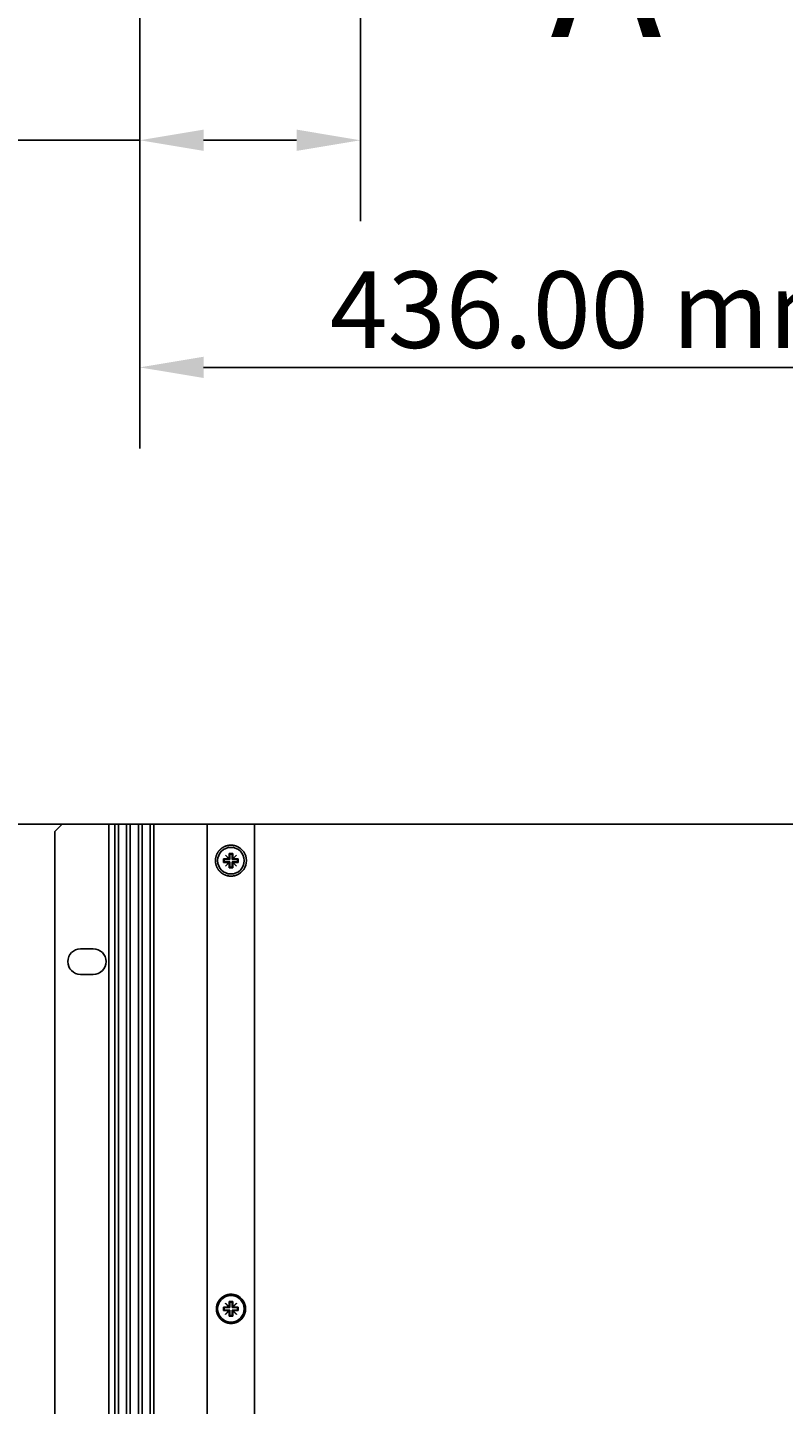
# Model space of a CAD drawing. Extents: x 0 to 2940, y 0 to 2079.
# Drawn here: x 478 to 685, y 337 to 715 of the extents above; entities that cross this region are included whole.
import ezdxf

# ---------------------------------------------------------------- set-up
doc = ezdxf.new("R2010")
doc.units = 0
doc.header["$LTSCALE"] = 7
doc.linetypes.add('CHAIN', pattern=[0.3543, 0.2362, -0.0295, 0.0591, -0.0295])
doc.layers.get('0').update_dxf_attribs({"linetype": 'CONTINUOUS'})
doc.layers.get('DEFPOINTS').update_dxf_attribs({"linetype": 'CONTINUOUS'})
for name, color, linetype in [('DIMENSION__ISO_', 7, 'CONTINUOUS'), ('SECTION_LINE__ISO_', 7, 'CHAIN'), ('VISIBLE__ISO_', 7, 'CONTINUOUS')]:
    doc.layers.add(name, color=color, linetype=linetype)
doc.styles.add('LABEL_TEXT__ISO_', font='txt.shx', dxfattribs={"bigfont": 'bigfont.shx'})
doc.styles.add('NOTE_TEXT__ISO_', font='txt.shx', dxfattribs={"bigfont": 'bigfont.shx'})
doc.dimstyles.get("Standard").update_dxf_attribs({"dimtxt": 0.18, "dimasz": 0.18, "dimexe": 0.18, "dimexo": 0.0625, "dimgap": 0.09, "dimtad": 0, "dimtih": 1, "dimtoh": 1, "dimzin": 0, "dimcen": 0.09, "dimazin": 3, "dimtfac": 1, "dimtofl": 0, "dimtmove": 0, "dimatfit": 3})

# ---------------------------------------------------------------- blocks, each defined once
blk = doc.blocks.new('*U60')
at = {"layer": 'SECTION_LINE__ISO_', "style": 'LABEL_TEXT__ISO_'}
blk.add_text('A', height=5.25, dxfattribs=at).set_placement((88.708, 101.716))
blk = doc.blocks.new('2DTRANSSECTION0')
blk.add_blockref('*U60', (0, 0))
blk = doc.blocks.new('*U71')
at = {"layer": 'DIMENSION__ISO_', "style": 'NOTE_TEXT__ISO_'}
blk.add_text('265.90 mm [10.469 in]', height=21, rotation=90, dxfattribs=at).set_placement((344.2, 193.68))
blk = doc.blocks.new('*D8')
at = {"layer": 'DEFPOINTS', "color": 0}
for p in [(349.54, 496.03), (487.02, 496.03), (487.02, 230.13)]:
    blk.add_point(p, dxfattribs=at)
at = {"layer": 'DIMENSION__ISO_'}
for p, q in [((487.02, 496.03), (327.31, 496.03)), ((349.54, 247.63), (349.54, 478.53)), ((487.02, 230.13), (327.31, 230.13))]:
    blk.add_line(p, q, dxfattribs=at)
for points in [[(346.62, 478.53), (352.45, 478.53), (349.54, 496.03)], [(346.62, 247.63), (352.45, 247.63), (349.54, 230.13)]]:
    blk.add_solid(points, dxfattribs=at)
blk.add_blockref('*U71', (0, 0))
blk = doc.blocks.new('*U75')
at = {"layer": 'DIMENSION__ISO_', "style": 'NOTE_TEXT__ISO_'}
blk.add_text('60.50 mm [2.382 in]', height=21, dxfattribs=at).set_placement((181.69, 689.02))
blk = doc.blocks.new('*D12')
at = {"layer": 'DEFPOINTS', "color": 0}
for p in [(568.82, 792.18), (508.32, 753.69), (568.82, 683.69)]:
    blk.add_point(p, dxfattribs=at)
at = {"layer": 'DIMENSION__ISO_'}
for p, q in [((568.82, 792.18), (568.82, 661.46)), ((508.32, 753.69), (508.32, 661.46)), ((508.32, 683.69), (176.36, 683.69)), ((551.32, 683.69), (525.82, 683.69))]:
    blk.add_line(p, q, dxfattribs=at)
for points in [[(525.82, 686.61), (525.82, 680.77), (508.32, 683.69)], [(551.32, 686.61), (551.32, 680.77), (568.82, 683.69)]]:
    blk.add_solid(points, dxfattribs=at)
blk.add_blockref('*U75', (0, 0))
blk = doc.blocks.new('*U76')
at = {"layer": 'DIMENSION__ISO_', "style": 'NOTE_TEXT__ISO_'}
blk.add_text('436.00 mm [17.165 in]', height=21, dxfattribs=at).set_placement((560.42, 626.71))
blk = doc.blocks.new('*D13')
at = {"layer": 'DEFPOINTS', "color": 0}
for p in [(508.32, 753.69), (944.32, 753.69), (508.32, 621.37)]:
    blk.add_point(p, dxfattribs=at)
at = {"layer": 'DIMENSION__ISO_'}
for p, q in [((508.32, 753.69), (508.32, 599.15)), ((944.32, 753.69), (944.32, 599.15)), ((926.82, 621.37), (525.82, 621.37))]:
    blk.add_line(p, q, dxfattribs=at)
for points in [[(525.82, 624.29), (525.82, 618.46), (508.32, 621.37)], [(926.82, 624.29), (926.82, 618.46), (944.32, 621.37)]]:
    blk.add_solid(points, dxfattribs=at)
blk.add_blockref('*U76', (0, 0))

msp = doc.modelspace()

# ---------------------------------------------------------------- linework, layer by layer
at = {"layer": 'VISIBLE__ISO_'}
for p, q in [((487.023, 496.026), (485.023, 494.026)), ((499.823, 496.026), (487.023, 496.026)), ((499.823, 496.026), (500.823, 496.026)), ((499.823, 230.076), (499.823, 496.026)), ((501.248, 496.026), (500.823, 496.026)), ((501.248, 496.026), (501.448, 496.026)), ((501.648, 496.026), (501.448, 496.026)), ((501.448, 230.076), (501.448, 496.026)), ((502.248, 496.026), (501.648, 496.026)), ((502.448, 496.026), (502.248, 496.026)), ((502.448, 496.026), (502.648, 496.026)), ((502.448, 230.076), (502.448, 496.026)), ((504.498, 496.026), (502.648, 496.026)), ((504.498, 496.026), (504.698, 496.026)), ((504.898, 496.026), (504.698, 496.026)), ((504.698, 230.076), (504.698, 496.026)), ((505.498, 496.026), (504.898, 496.026)), ((505.698, 496.026), (505.498, 496.026)), ((505.698, 496.026), (505.898, 496.026)), ((505.698, 230.076), (505.698, 496.026)), ((507.748, 496.026), (505.898, 496.026)), ((507.748, 496.026), (507.948, 496.026)), ((508.148, 496.026), (507.948, 496.026)), ((507.948, 230.076), (507.948, 496.026)), ((508.748, 496.026), (508.148, 496.026)), ((508.948, 496.026), (508.748, 496.026)), ((508.948, 496.026), (509.148, 496.026)), ((508.948, 230.076), (508.948, 496.026)), ((510.998, 496.026), (509.148, 496.026)), ((510.998, 496.026), (511.198, 496.026)), ((511.398, 496.026), (511.198, 496.026)), ((511.198, 230.076), (511.198, 496.026)), ((511.998, 496.026), (511.398, 496.026)), ((512.198, 496.026), (511.998, 496.026)), ((512.198, 496.026), (512.398, 496.026)), ((512.198, 230.076), (512.198, 496.026)), ((512.823, 496.026), (512.398, 496.026)), ((512.823, 496.026), (526.823, 496.026)), ((534.823, 496.026), (526.823, 496.026)), ((526.823, 230.076), (526.823, 496.026)), ((537.823, 496.026), (534.823, 496.026)), ((537.823, 496.026), (539.823, 496.026)), ((539.823, 230.076), (539.823, 496.026)), ((912.823, 496.026), (539.823, 496.026)), ((485.023, 494.026), (485.023, 232.126)), ((531.788, 487.516), (531.833, 487.561)), ((532.778, 486.526), (531.788, 487.516)), ((531.833, 487.561), (532.823, 486.571)), ((532.823, 486.571), (532.823, 488.026)), ((532.823, 488.026), (533.823, 488.026)), ((532.823, 488.026), (532.998, 487.851)), ((533.648, 487.851), (532.998, 487.851)), ((532.998, 487.851), (532.998, 486.351)), ((533.823, 488.026), (533.648, 487.851)), ((533.648, 486.351), (533.648, 487.851)), ((533.823, 488.026), (533.823, 486.571)), ((533.823, 486.571), (534.813, 487.561)), ((534.858, 487.516), (533.868, 486.526)), ((534.813, 487.561), (534.858, 487.516)), ((531.323, 485.526), (531.323, 486.526)), ((531.323, 486.526), (532.778, 486.526)), ((531.323, 486.526), (531.498, 486.351)), ((531.323, 485.526), (531.498, 485.701)), ((532.778, 485.526), (531.323, 485.526)), ((532.998, 486.351), (531.498, 486.351)), ((531.498, 486.351), (531.498, 485.701)), ((531.498, 485.701), (532.998, 485.701)), ((531.788, 484.536), (532.778, 485.526)), ((531.833, 484.491), (531.788, 484.536)), ((532.823, 485.481), (531.833, 484.491)), ((532.778, 486.526), (532.823, 486.526)), ((532.823, 485.526), (532.778, 485.526)), ((532.823, 486.526), (532.823, 486.571)), ((532.823, 486.526), (532.998, 486.351)), ((532.823, 485.526), (532.998, 485.701)), ((532.823, 485.481), (532.823, 485.526)), ((532.823, 484.026), (532.823, 485.481)), ((532.823, 484.026), (532.998, 484.201)), ((533.823, 484.026), (532.823, 484.026)), ((532.998, 485.701), (532.998, 484.201)), ((532.998, 484.201), (533.648, 484.201)), ((533.823, 486.526), (533.648, 486.351)), ((535.148, 486.351), (533.648, 486.351)), ((533.648, 484.201), (533.648, 485.701)), ((533.823, 485.526), (533.648, 485.701)), ((533.648, 485.701), (535.148, 485.701)), ((533.823, 484.026), (533.648, 484.201)), ((533.823, 486.571), (533.823, 486.526)), ((533.823, 486.526), (533.868, 486.526)), ((533.868, 485.526), (533.823, 485.526)), ((533.823, 485.526), (533.823, 485.481)), ((534.813, 484.491), (533.823, 485.481)), ((533.823, 485.481), (533.823, 484.026)), ((533.868, 486.526), (535.323, 486.526)), ((533.868, 485.526), (534.858, 484.536)), ((535.323, 485.526), (533.868, 485.526)), ((534.858, 484.536), (534.813, 484.491)), ((535.323, 486.526), (535.148, 486.351)), ((535.148, 485.701), (535.148, 486.351)), ((535.323, 485.526), (535.148, 485.701)), ((535.323, 486.526), (535.323, 485.526)), ((492.073, 461.826), (495.573, 461.826)), ((495.573, 454.826), (492.073, 454.826)), ((531.323, 362.551), (531.323, 363.551)), ((531.323, 363.551), (532.778, 363.551)), ((531.323, 363.551), (531.498, 363.376)), ((531.323, 362.551), (531.498, 362.726)), ((532.998, 363.376), (531.498, 363.376)), ((531.498, 363.376), (531.498, 362.726)), ((531.498, 362.726), (532.998, 362.726)), ((531.788, 364.541), (531.833, 364.586)), ((532.778, 363.551), (531.788, 364.541)), ((531.833, 364.586), (532.823, 363.596)), ((532.778, 363.551), (532.823, 363.551)), ((532.823, 363.596), (532.823, 365.051)), ((532.823, 365.051), (533.823, 365.051)), ((532.823, 365.051), (532.998, 364.876)), ((532.823, 363.551), (532.823, 363.596)), ((532.823, 363.551), (532.998, 363.376)), ((532.823, 362.551), (532.998, 362.726)), ((533.648, 364.876), (532.998, 364.876)), ((532.998, 364.876), (532.998, 363.376)), ((532.998, 362.726), (532.998, 361.226)), ((533.823, 365.051), (533.648, 364.876)), ((533.648, 363.376), (533.648, 364.876)), ((533.823, 363.551), (533.648, 363.376)), ((535.148, 363.376), (533.648, 363.376)), ((533.648, 361.226), (533.648, 362.726)), ((533.823, 362.551), (533.648, 362.726)), ((533.648, 362.726), (535.148, 362.726)), ((533.823, 365.051), (533.823, 363.596)), ((533.823, 363.596), (534.813, 364.586)), ((533.823, 363.596), (533.823, 363.551)), ((533.823, 363.551), (533.868, 363.551)), ((534.858, 364.541), (533.868, 363.551)), ((533.868, 363.551), (535.323, 363.551)), ((534.813, 364.586), (534.858, 364.541)), ((535.323, 363.551), (535.148, 363.376)), ((535.148, 362.726), (535.148, 363.376)), ((535.323, 362.551), (535.148, 362.726)), ((535.323, 363.551), (535.323, 362.551)), ((532.778, 362.551), (531.323, 362.551)), ((531.788, 361.561), (532.778, 362.551)), ((531.833, 361.516), (531.788, 361.561)), ((532.823, 362.506), (531.833, 361.516)), ((532.823, 362.551), (532.778, 362.551)), ((532.823, 362.506), (532.823, 362.551)), ((532.823, 361.051), (532.823, 362.506)), ((532.823, 361.051), (532.998, 361.226)), ((533.823, 361.051), (532.823, 361.051)), ((532.998, 361.226), (533.648, 361.226)), ((533.823, 361.051), (533.648, 361.226)), ((533.868, 362.551), (533.823, 362.551)), ((533.823, 362.551), (533.823, 362.506)), ((534.813, 361.516), (533.823, 362.506)), ((533.823, 362.506), (533.823, 361.051)), ((533.868, 362.551), (534.858, 361.561)), ((535.323, 362.551), (533.868, 362.551)), ((534.858, 361.561), (534.813, 361.516))]:
    msp.add_line(p, q, dxfattribs=at)
for points in [[(534.823, 490.002, 0), (534.801, 490.011, 0), (534.778, 490.019, 0), (534.756, 490.027, 0), (534.733, 490.035, 0), (534.711, 490.043, 0), (534.688, 490.05, 0), (534.665, 490.058, 0), (534.643, 490.065, 0), (534.62, 490.073, 0), (534.597, 490.08, 0), (534.574, 490.087, 0), (534.552, 490.094, 0), (534.529, 490.101, 0), (534.506, 490.107, 0), (534.483, 490.114, 0), (534.46, 490.12, 0), (534.437, 490.127, 0), (534.414, 490.133, 0), (534.391, 490.139, 0), (534.368, 490.145, 0), (534.345, 490.15, 0), (534.322, 490.156, 0), (534.299, 490.161, 0), (534.276, 490.167, 0), (534.253, 490.172, 0), (534.229, 490.177, 0), (534.206, 490.182, 0), (534.183, 490.187, 0), (534.16, 490.192, 0), (534.137, 490.196, 0), (534.114, 490.201, 0), (534.091, 490.205, 0), (534.067, 490.209, 0), (534.044, 490.213, 0), (534.021, 490.217, 0), (533.998, 490.221, 0), (533.975, 490.224, 0), (533.952, 490.228, 0), (533.929, 490.231, 0), (533.906, 490.235, 0), (533.883, 490.238, 0), (533.86, 490.241, 0), (533.836, 490.244, 0), (533.813, 490.247, 0), (533.79, 490.249, 0), (533.767, 490.252, 0), (533.744, 490.254, 0), (533.721, 490.256, 0), (533.699, 490.259, 0), (533.676, 490.261, 0), (533.653, 490.262, 0), (533.63, 490.264, 0), (533.607, 490.266, 0), (533.584, 490.267, 0), (533.562, 490.269, 0), (533.539, 490.27, 0), (533.516, 490.271, 0), (533.494, 490.272, 0), (533.471, 490.273, 0), (533.448, 490.274, 0), (533.426, 490.274, 0), (533.403, 490.275, 0), (533.381, 490.275, 0), (533.359, 490.276, 0), (533.336, 490.276, 0), (533.314, 490.276, 0), (533.292, 490.276, 0), (533.269, 490.275, 0), (533.247, 490.275, 0), (533.225, 490.274, 0), (533.202, 490.274, 0), (533.18, 490.273, 0), (533.158, 490.272, 0), (533.135, 490.271, 0), (533.113, 490.27, 0), (533.09, 490.269, 0), (533.068, 490.268, 0), (533.046, 490.266, 0), (533.023, 490.265, 0), (533.001, 490.263, 0), (532.978, 490.261, 0), (532.956, 490.259, 0), (532.934, 490.257, 0), (532.911, 490.255, 0), (532.889, 490.253, 0), (532.866, 490.25, 0), (532.844, 490.248, 0), (532.822, 490.245, 0), (532.799, 490.242, 0), (532.777, 490.24, 0), (532.754, 490.237, 0), (532.732, 490.233, 0), (532.71, 490.23, 0), (532.687, 490.227, 0), (532.665, 490.223, 0), (532.643, 490.22, 0), (532.62, 490.216, 0), (532.598, 490.212, 0), (532.576, 490.208, 0), (532.554, 490.204, 0), (532.531, 490.2, 0), (532.509, 490.196, 0), (532.487, 490.191, 0), (532.465, 490.187, 0), (532.443, 490.182, 0), (532.421, 490.178, 0), (532.399, 490.173, 0), (532.377, 490.168, 0), (532.355, 490.163, 0), (532.333, 490.157, 0), (532.311, 490.152, 0), (532.289, 490.147, 0), (532.267, 490.141, 0), (532.245, 490.136, 0), (532.223, 490.13, 0), (532.201, 490.124, 0), (532.179, 490.118, 0), (532.158, 490.112, 0), (532.136, 490.106, 0), (532.114, 490.099, 0), (532.093, 490.093, 0), (532.071, 490.086, 0), (532.05, 490.08, 0), (532.028, 490.073, 0), (532.007, 490.066, 0), (531.985, 490.059, 0), (531.964, 490.052, 0), (531.942, 490.045, 0), (531.921, 490.037, 0), (531.9, 490.03, 0), (531.879, 490.022, 0), (531.858, 490.015, 0), (531.837, 490.007, 0), (531.816, 489.999, 0), (531.795, 489.991, 0), (531.774, 489.983, 0), (531.753, 489.975, 0), (531.732, 489.966, 0), (531.711, 489.958, 0), (531.69, 489.949, 0), (531.67, 489.941, 0), (531.649, 489.932, 0), (531.629, 489.923, 0), (531.608, 489.914, 0), (531.588, 489.905, 0), (531.568, 489.896, 0), (531.547, 489.887, 0), (531.527, 489.877, 0), (531.507, 489.868, 0), (531.487, 489.858, 0), (531.467, 489.849, 0), (531.447, 489.839, 0), (531.427, 489.829, 0), (531.407, 489.819, 0), (531.388, 489.809, 0), (531.368, 489.799, 0), (531.348, 489.788, 0), (531.329, 489.778, 0), (531.309, 489.768, 0), (531.29, 489.757, 0), (531.271, 489.746, 0), (531.251, 489.736, 0), (531.232, 489.725, 0), (531.213, 489.714, 0), (531.194, 489.703, 0), (531.175, 489.692, 0), (531.156, 489.681, 0), (531.137, 489.67, 0), (531.118, 489.658, 0), (531.1, 489.647, 0), (531.081, 489.635, 0), (531.063, 489.624, 0), (531.044, 489.612, 0), (531.026, 489.6, 0), (531.007, 489.588, 0), (530.989, 489.576, 0), (530.971, 489.564, 0), (530.953, 489.552, 0), (530.935, 489.54, 0), (530.917, 489.528, 0), (530.899, 489.516, 0), (530.882, 489.503, 0), (530.864, 489.491, 0), (530.846, 489.478, 0), (530.829, 489.466, 0), (530.811, 489.453, 0), (530.794, 489.44, 0), (530.777, 489.427, 0), (530.76, 489.414, 0), (530.743, 489.401, 0), (530.726, 489.388, 0), (530.709, 489.375, 0), (530.692, 489.362, 0), (530.675, 489.349, 0), (530.659, 489.336, 0), (530.642, 489.322, 0), (530.626, 489.309, 0), (530.609, 489.295, 0), (530.593, 489.282, 0), (530.577, 489.268, 0), (530.561, 489.254, 0), (530.545, 489.241, 0), (530.529, 489.227, 0), (530.513, 489.213, 0), (530.497, 489.199, 0), (530.481, 489.185, 0), (530.466, 489.171, 0), (530.45, 489.157, 0), (530.435, 489.143, 0), (530.42, 489.129, 0), (530.405, 489.115, 0), (530.39, 489.1, 0), (530.375, 489.086, 0), (530.36, 489.072, 0), (530.345, 489.057, 0), (530.33, 489.043, 0), (530.316, 489.028, 0), (530.301, 489.014, 0), (530.287, 488.999, 0), (530.272, 488.984, 0), (530.258, 488.97, 0), (530.244, 488.955, 0), (530.23, 488.94, 0), (530.216, 488.925, 0), (530.202, 488.91, 0), (530.188, 488.895, 0), (530.174, 488.879, 0), (530.16, 488.864, 0), (530.146, 488.848, 0), (530.132, 488.833, 0), (530.119, 488.817, 0), (530.105, 488.801, 0), (530.091, 488.785, 0), (530.078, 488.769, 0), (530.064, 488.753, 0), (530.051, 488.737, 0), (530.038, 488.721, 0), (530.024, 488.704, 0), (530.011, 488.688, 0), (529.998, 488.671, 0), (529.985, 488.654, 0), (529.972, 488.638, 0), (529.958, 488.621, 0), (529.946, 488.604, 0), (529.933, 488.587, 0), (529.92, 488.57, 0), (529.907, 488.553, 0), (529.894, 488.535, 0), (529.882, 488.518, 0), (529.869, 488.5, 0), (529.857, 488.483, 0), (529.844, 488.465, 0), (529.832, 488.448, 0), (529.82, 488.43, 0), (529.807, 488.412, 0), (529.795, 488.394, 0), (529.783, 488.376, 0), (529.771, 488.358, 0), (529.759, 488.339, 0), (529.748, 488.321, 0), (529.736, 488.303, 0), (529.724, 488.284, 0), (529.713, 488.266, 0), (529.701, 488.247, 0), (529.69, 488.228, 0), (529.678, 488.21, 0), (529.667, 488.191, 0), (529.656, 488.172, 0), (529.645, 488.153, 0), (529.634, 488.134, 0), (529.623, 488.115, 0), (529.612, 488.095, 0), (529.601, 488.076, 0), (529.591, 488.057, 0), (529.58, 488.037, 0), (529.57, 488.018, 0), (529.559, 487.998, 0), (529.549, 487.979, 0), (529.539, 487.959, 0), (529.529, 487.939, 0), (529.519, 487.919, 0), (529.509, 487.899, 0), (529.499, 487.879, 0), (529.489, 487.859, 0), (529.48, 487.839, 0), (529.47, 487.819, 0), (529.461, 487.799, 0), (529.452, 487.778, 0), (529.442, 487.758, 0), (529.433, 487.737, 0), (529.424, 487.717, 0), (529.416, 487.696, 0), (529.407, 487.676, 0), (529.398, 487.655, 0), (529.39, 487.634, 0), (529.381, 487.613, 0), (529.373, 487.592, 0), (529.365, 487.572, 0), (529.356, 487.551, 0), (529.348, 487.529, 0), (529.34, 487.508, 0), (529.333, 487.487, 0), (529.325, 487.466, 0), (529.317, 487.445, 0), (529.31, 487.423, 0), (529.303, 487.402, 0), (529.295, 487.38, 0), (529.288, 487.359, 0), (529.281, 487.337, 0), (529.274, 487.316, 0), (529.268, 487.294, 0), (529.261, 487.272, 0), (529.254, 487.251, 0), (529.248, 487.229, 0), (529.241, 487.207, 0), (529.235, 487.185, 0), (529.229, 487.163, 0), (529.223, 487.141, 0), (529.217, 487.119, 0), (529.211, 487.097, 0), (529.206, 487.075, 0), (529.2, 487.053, 0), (529.195, 487.031, 0), (529.19, 487.009, 0), (529.184, 486.987, 0), (529.179, 486.964, 0), (529.174, 486.942, 0), (529.169, 486.92, 0), (529.165, 486.897, 0), (529.16, 486.875, 0), (529.156, 486.853, 0), (529.151, 486.83, 0), (529.147, 486.808, 0), (529.143, 486.785, 0), (529.139, 486.763, 0), (529.135, 486.74, 0), (529.131, 486.718, 0), (529.127, 486.695, 0), (529.124, 486.673, 0), (529.12, 486.65, 0), (529.117, 486.627, 0), (529.114, 486.605, 0), (529.111, 486.582, 0), (529.108, 486.56, 0), (529.105, 486.537, 0), (529.102, 486.514, 0), (529.1, 486.492, 0), (529.097, 486.469, 0), (529.095, 486.446, 0), (529.092, 486.423, 0), (529.09, 486.401, 0), (529.088, 486.378, 0), (529.087, 486.355, 0), (529.085, 486.333, 0), (529.083, 486.31, 0), (529.082, 486.287, 0), (529.08, 486.264, 0), (529.079, 486.242, 0), (529.078, 486.219, 0), (529.077, 486.196, 0), (529.076, 486.173, 0), (529.075, 486.151, 0), (529.075, 486.128, 0), (529.074, 486.105, 0), (529.074, 486.082, 0), (529.073, 486.06, 0), (529.073, 486.037, 0), (529.073, 486.014, 0), (529.073, 485.992, 0), (529.074, 485.969, 0), (529.074, 485.946, 0), (529.075, 485.923, 0), (529.075, 485.901, 0), (529.076, 485.878, 0), (529.077, 485.855, 0), (529.078, 485.833, 0), (529.079, 485.81, 0), (529.08, 485.787, 0), (529.082, 485.764, 0), (529.083, 485.742, 0), (529.085, 485.719, 0), (529.087, 485.696, 0), (529.088, 485.673, 0), (529.09, 485.651, 0), (529.092, 485.628, 0), (529.095, 485.605, 0), (529.097, 485.582, 0), (529.1, 485.56, 0), (529.102, 485.537, 0), (529.105, 485.514, 0), (529.108, 485.492, 0), (529.111, 485.469, 0), (529.114, 485.446, 0), (529.117, 485.424, 0), (529.12, 485.401, 0), (529.124, 485.379, 0), (529.127, 485.356, 0), (529.131, 485.334, 0), (529.135, 485.311, 0), (529.139, 485.288, 0), (529.143, 485.266, 0), (529.147, 485.244, 0), (529.151, 485.221, 0), (529.156, 485.199, 0), (529.16, 485.176, 0), (529.165, 485.154, 0), (529.169, 485.132, 0), (529.174, 485.109, 0), (529.179, 485.087, 0), (529.184, 485.065, 0), (529.19, 485.043, 0), (529.195, 485.02, 0), (529.2, 484.998, 0), (529.206, 484.976, 0), (529.211, 484.954, 0), (529.217, 484.932, 0), (529.223, 484.91, 0), (529.229, 484.888, 0), (529.235, 484.866, 0), (529.241, 484.844, 0), (529.248, 484.822, 0), (529.254, 484.801, 0), (529.261, 484.779, 0), (529.268, 484.757, 0), (529.274, 484.736, 0), (529.281, 484.714, 0), (529.288, 484.692, 0), (529.295, 484.671, 0), (529.303, 484.649, 0), (529.31, 484.628, 0), (529.317, 484.607, 0), (529.325, 484.585, 0), (529.333, 484.564, 0), (529.34, 484.543, 0), (529.348, 484.522, 0), (529.356, 484.501, 0), (529.365, 484.48, 0), (529.373, 484.459, 0), (529.381, 484.438, 0), (529.39, 484.417, 0), (529.398, 484.396, 0), (529.407, 484.376, 0), (529.416, 484.355, 0), (529.424, 484.334, 0), (529.433, 484.314, 0), (529.442, 484.293, 0), (529.452, 484.273, 0), (529.461, 484.253, 0), (529.47, 484.232, 0), (529.48, 484.212, 0), (529.489, 484.192, 0), (529.499, 484.172, 0), (529.509, 484.152, 0), (529.519, 484.132, 0), (529.529, 484.112, 0), (529.539, 484.092, 0), (529.549, 484.073, 0), (529.559, 484.053, 0), (529.57, 484.033, 0), (529.58, 484.014, 0), (529.591, 483.995, 0), (529.601, 483.975, 0), (529.612, 483.956, 0), (529.623, 483.937, 0), (529.634, 483.917, 0), (529.645, 483.898, 0), (529.656, 483.879, 0), (529.667, 483.86, 0), (529.678, 483.842, 0), (529.69, 483.823, 0), (529.701, 483.804, 0), (529.713, 483.786, 0), (529.724, 483.767, 0), (529.736, 483.749, 0), (529.748, 483.73, 0), (529.759, 483.712, 0), (529.771, 483.694, 0), (529.783, 483.676, 0), (529.795, 483.657, 0), (529.807, 483.64, 0), (529.82, 483.622, 0), (529.832, 483.604, 0), (529.844, 483.586, 0), (529.857, 483.568, 0), (529.869, 483.551, 0), (529.882, 483.533, 0), (529.894, 483.516, 0), (529.907, 483.499, 0), (529.92, 483.482, 0), (529.933, 483.464, 0), (529.946, 483.447, 0), (529.958, 483.43, 0), (529.972, 483.414, 0), (529.985, 483.397, 0), (529.998, 483.38, 0), (530.011, 483.364, 0), (530.024, 483.347, 0), (530.038, 483.331, 0), (530.051, 483.314, 0), (530.064, 483.298, 0), (530.078, 483.282, 0), (530.091, 483.266, 0), (530.105, 483.25, 0), (530.119, 483.234, 0), (530.132, 483.219, 0), (530.146, 483.203, 0), (530.16, 483.187, 0), (530.174, 483.172, 0), (530.188, 483.157, 0), (530.202, 483.142, 0), (530.216, 483.126, 0), (530.23, 483.111, 0), (530.244, 483.096, 0), (530.258, 483.082, 0), (530.272, 483.067, 0), (530.287, 483.052, 0), (530.301, 483.038, 0), (530.316, 483.023, 0), (530.33, 483.009, 0), (530.345, 482.994, 0), (530.36, 482.98, 0), (530.375, 482.965, 0), (530.39, 482.951, 0), (530.405, 482.937, 0), (530.42, 482.922, 0), (530.435, 482.908, 0), (530.45, 482.894, 0), (530.466, 482.88, 0), (530.481, 482.866, 0), (530.497, 482.852, 0), (530.513, 482.838, 0), (530.529, 482.824, 0), (530.545, 482.811, 0), (530.561, 482.797, 0), (530.577, 482.783, 0), (530.593, 482.77, 0), (530.609, 482.756, 0), (530.626, 482.743, 0), (530.642, 482.729, 0), (530.659, 482.716, 0), (530.675, 482.702, 0), (530.692, 482.689, 0), (530.709, 482.676, 0), (530.726, 482.663, 0), (530.743, 482.65, 0), (530.76, 482.637, 0), (530.777, 482.624, 0), (530.794, 482.611, 0), (530.811, 482.598, 0), (530.829, 482.586, 0), (530.846, 482.573, 0), (530.864, 482.561, 0), (530.882, 482.548, 0), (530.899, 482.536, 0), (530.917, 482.523, 0), (530.935, 482.511, 0), (530.953, 482.499, 0), (530.971, 482.487, 0), (530.989, 482.475, 0), (531.007, 482.463, 0), (531.026, 482.451, 0), (531.044, 482.439, 0), (531.063, 482.428, 0), (531.081, 482.416, 0), (531.1, 482.405, 0), (531.118, 482.393, 0), (531.137, 482.382, 0), (531.156, 482.371, 0), (531.175, 482.359, 0), (531.194, 482.348, 0), (531.213, 482.337, 0), (531.232, 482.326, 0), (531.251, 482.316, 0), (531.271, 482.305, 0), (531.29, 482.294, 0), (531.309, 482.284, 0), (531.329, 482.273, 0), (531.348, 482.263, 0), (531.368, 482.253, 0), (531.388, 482.242, 0), (531.407, 482.232, 0), (531.427, 482.222, 0), (531.447, 482.212, 0), (531.467, 482.203, 0), (531.487, 482.193, 0), (531.507, 482.183, 0), (531.527, 482.174, 0), (531.547, 482.165, 0), (531.568, 482.155, 0), (531.588, 482.146, 0), (531.608, 482.137, 0), (531.629, 482.128, 0), (531.649, 482.119, 0), (531.67, 482.111, 0), (531.69, 482.102, 0), (531.711, 482.093, 0), (531.732, 482.085, 0), (531.753, 482.077, 0), (531.774, 482.068, 0), (531.795, 482.06, 0), (531.816, 482.052, 0), (531.837, 482.044, 0), (531.858, 482.037, 0), (531.879, 482.029, 0), (531.9, 482.021, 0), (531.921, 482.014, 0), (531.942, 482.007, 0), (531.964, 481.999, 0), (531.985, 481.992, 0), (532.007, 481.985, 0), (532.028, 481.978, 0), (532.05, 481.972, 0), (532.071, 481.965, 0), (532.093, 481.959, 0), (532.114, 481.952, 0), (532.136, 481.946, 0), (532.158, 481.94, 0), (532.179, 481.933, 0), (532.201, 481.927, 0), (532.223, 481.922, 0), (532.245, 481.916, 0), (532.267, 481.91, 0), (532.289, 481.905, 0), (532.311, 481.899, 0), (532.333, 481.894, 0), (532.355, 481.889, 0), (532.377, 481.884, 0), (532.399, 481.879, 0), (532.421, 481.874, 0), (532.443, 481.869, 0), (532.465, 481.864, 0), (532.487, 481.86, 0), (532.509, 481.855, 0), (532.531, 481.851, 0), (532.554, 481.847, 0), (532.576, 481.843, 0), (532.598, 481.839, 0), (532.62, 481.835, 0), (532.643, 481.832, 0), (532.665, 481.828, 0), (532.687, 481.824, 0), (532.71, 481.821, 0), (532.732, 481.818, 0), (532.754, 481.815, 0), (532.777, 481.812, 0), (532.799, 481.809, 0), (532.822, 481.806, 0), (532.844, 481.803, 0), (532.866, 481.801, 0), (532.889, 481.799, 0), (532.911, 481.796, 0), (532.934, 481.794, 0), (532.956, 481.792, 0), (532.978, 481.79, 0), (533.001, 481.788, 0), (533.023, 481.787, 0), (533.046, 481.785, 0), (533.068, 481.784, 0), (533.09, 481.782, 0), (533.113, 481.781, 0), (533.135, 481.78, 0), (533.158, 481.779, 0), (533.18, 481.778, 0), (533.202, 481.777, 0), (533.225, 481.777, 0), (533.247, 481.776, 0), (533.269, 481.776, 0), (533.292, 481.776, 0), (533.314, 481.776, 0), (533.336, 481.776, 0), (533.359, 481.776, 0), (533.381, 481.776, 0), (533.403, 481.776, 0), (533.426, 481.777, 0), (533.448, 481.778, 0), (533.471, 481.778, 0), (533.494, 481.779, 0), (533.516, 481.78, 0), (533.539, 481.781, 0), (533.562, 481.783, 0), (533.584, 481.784, 0), (533.607, 481.786, 0), (533.63, 481.787, 0), (533.653, 481.789, 0), (533.676, 481.791, 0), (533.699, 481.793, 0), (533.721, 481.795, 0), (533.744, 481.797, 0), (533.767, 481.8, 0), (533.79, 481.802, 0), (533.813, 481.805, 0), (533.836, 481.808, 0), (533.86, 481.81, 0), (533.883, 481.813, 0), (533.906, 481.817, 0), (533.929, 481.82, 0), (533.952, 481.823, 0), (533.975, 481.827, 0), (533.998, 481.83, 0), (534.021, 481.834, 0), (534.044, 481.838, 0), (534.067, 481.842, 0), (534.091, 481.846, 0), (534.114, 481.851, 0), (534.137, 481.855, 0), (534.16, 481.86, 0), (534.183, 481.864, 0), (534.206, 481.869, 0), (534.229, 481.874, 0), (534.253, 481.879, 0), (534.276, 481.885, 0), (534.299, 481.89, 0), (534.322, 481.895, 0), (534.345, 481.901, 0), (534.368, 481.907, 0), (534.391, 481.913, 0), (534.414, 481.919, 0), (534.437, 481.925, 0), (534.46, 481.931, 0), (534.483, 481.937, 0), (534.506, 481.944, 0), (534.529, 481.951, 0), (534.552, 481.957, 0), (534.574, 481.964, 0), (534.597, 481.971, 0), (534.62, 481.979, 0), (534.643, 481.986, 0), (534.665, 481.993, 0), (534.688, 482.001, 0), (534.711, 482.009, 0), (534.733, 482.016, 0), (534.756, 482.024, 0), (534.778, 482.033, 0), (534.801, 482.041, 0), (534.823, 482.049, 0)], [(534.823, 359.343, 0), (534.801, 359.334, 0), (534.779, 359.325, 0), (534.757, 359.317, 0), (534.735, 359.308, 0), (534.713, 359.3, 0), (534.691, 359.292, 0), (534.668, 359.284, 0), (534.646, 359.276, 0), (534.624, 359.268, 0), (534.601, 359.261, 0), (534.579, 359.253, 0), (534.556, 359.246, 0), (534.534, 359.239, 0), (534.511, 359.232, 0), (534.488, 359.225, 0), (534.466, 359.218, 0), (534.443, 359.211, 0), (534.421, 359.205, 0), (534.398, 359.198, 0), (534.375, 359.192, 0), (534.352, 359.186, 0), (534.33, 359.18, 0), (534.307, 359.174, 0), (534.284, 359.169, 0), (534.261, 359.163, 0), (534.238, 359.158, 0), (534.215, 359.152, 0), (534.193, 359.147, 0), (534.17, 359.142, 0), (534.147, 359.137, 0), (534.124, 359.133, 0), (534.101, 359.128, 0), (534.078, 359.124, 0), (534.055, 359.119, 0), (534.032, 359.115, 0), (534.01, 359.111, 0), (533.987, 359.107, 0), (533.964, 359.103, 0), (533.941, 359.1, 0), (533.918, 359.096, 0), (533.895, 359.093, 0), (533.872, 359.089, 0), (533.849, 359.086, 0), (533.827, 359.083, 0), (533.804, 359.08, 0), (533.781, 359.078, 0), (533.758, 359.075, 0), (533.736, 359.073, 0), (533.713, 359.07, 0), (533.69, 359.068, 0), (533.667, 359.066, 0), (533.645, 359.064, 0), (533.622, 359.062, 0), (533.6, 359.061, 0), (533.577, 359.059, 0), (533.555, 359.058, 0), (533.532, 359.056, 0), (533.51, 359.055, 0), (533.487, 359.054, 0), (533.465, 359.053, 0), (533.442, 359.053, 0), (533.42, 359.052, 0), (533.398, 359.051, 0), (533.376, 359.051, 0), (533.354, 359.051, 0), (533.331, 359.051, 0), (533.309, 359.051, 0), (533.287, 359.051, 0), (533.265, 359.051, 0), (533.243, 359.052, 0), (533.221, 359.052, 0), (533.199, 359.053, 0), (533.177, 359.053, 0), (533.154, 359.054, 0), (533.132, 359.055, 0), (533.11, 359.057, 0), (533.088, 359.058, 0), (533.066, 359.059, 0), (533.043, 359.061, 0), (533.021, 359.062, 0), (532.999, 359.064, 0), (532.977, 359.066, 0), (532.955, 359.068, 0), (532.932, 359.07, 0), (532.91, 359.073, 0), (532.888, 359.075, 0), (532.866, 359.078, 0), (532.843, 359.08, 0), (532.821, 359.083, 0), (532.799, 359.086, 0), (532.777, 359.089, 0), (532.754, 359.092, 0), (532.732, 359.095, 0), (532.71, 359.099, 0), (532.688, 359.102, 0), (532.666, 359.106, 0), (532.644, 359.11, 0), (532.622, 359.114, 0), (532.599, 359.118, 0), (532.577, 359.122, 0), (532.555, 359.126, 0), (532.533, 359.131, 0), (532.511, 359.135, 0), (532.489, 359.14, 0), (532.467, 359.144, 0), (532.445, 359.149, 0), (532.423, 359.154, 0), (532.401, 359.159, 0), (532.379, 359.165, 0), (532.358, 359.17, 0), (532.336, 359.175, 0), (532.314, 359.181, 0), (532.292, 359.187, 0), (532.271, 359.193, 0), (532.249, 359.198, 0), (532.227, 359.205, 0), (532.206, 359.211, 0), (532.184, 359.217, 0), (532.163, 359.223, 0), (532.141, 359.23, 0), (532.12, 359.237, 0), (532.098, 359.243, 0), (532.077, 359.25, 0), (532.056, 359.257, 0), (532.034, 359.264, 0), (532.013, 359.272, 0), (531.992, 359.279, 0), (531.971, 359.287, 0), (531.95, 359.294, 0), (531.929, 359.302, 0), (531.908, 359.31, 0), (531.887, 359.318, 0), (531.866, 359.326, 0), (531.845, 359.334, 0), (531.824, 359.342, 0), (531.804, 359.351, 0), (531.783, 359.359, 0), (531.763, 359.368, 0), (531.742, 359.376, 0), (531.722, 359.385, 0), (531.701, 359.394, 0), (531.681, 359.403, 0), (531.661, 359.413, 0), (531.641, 359.422, 0), (531.621, 359.431, 0), (531.601, 359.441, 0), (531.581, 359.45, 0), (531.561, 359.46, 0), (531.541, 359.47, 0), (531.521, 359.48, 0), (531.501, 359.49, 0), (531.482, 359.5, 0), (531.462, 359.51, 0), (531.443, 359.521, 0), (531.423, 359.531, 0), (531.404, 359.542, 0), (531.385, 359.552, 0), (531.366, 359.563, 0), (531.347, 359.574, 0), (531.328, 359.585, 0), (531.309, 359.596, 0), (531.29, 359.607, 0), (531.271, 359.618, 0), (531.252, 359.629, 0), (531.234, 359.641, 0), (531.215, 359.652, 0), (531.196, 359.664, 0), (531.178, 359.676, 0), (531.16, 359.687, 0), (531.142, 359.699, 0), (531.123, 359.711, 0), (531.105, 359.723, 0), (531.087, 359.735, 0), (531.069, 359.747, 0), (531.052, 359.759, 0), (531.034, 359.772, 0), (531.016, 359.784, 0), (530.999, 359.797, 0), (530.981, 359.809, 0), (530.964, 359.822, 0), (530.946, 359.834, 0), (530.929, 359.847, 0), (530.912, 359.86, 0), (530.895, 359.873, 0), (530.878, 359.886, 0), (530.861, 359.899, 0), (530.845, 359.912, 0), (530.828, 359.925, 0), (530.811, 359.939, 0), (530.795, 359.952, 0), (530.779, 359.965, 0), (530.762, 359.979, 0), (530.746, 359.992, 0), (530.73, 360.006, 0), (530.714, 360.019, 0), (530.698, 360.033, 0), (530.682, 360.047, 0), (530.667, 360.061, 0), (530.651, 360.075, 0), (530.636, 360.089, 0), (530.62, 360.103, 0), (530.605, 360.117, 0), (530.59, 360.131, 0), (530.575, 360.145, 0), (530.56, 360.159, 0), (530.545, 360.173, 0), (530.53, 360.188, 0), (530.515, 360.202, 0), (530.501, 360.216, 0), (530.486, 360.231, 0), (530.472, 360.245, 0), (530.458, 360.26, 0), (530.443, 360.275, 0), (530.429, 360.29, 0), (530.415, 360.305, 0), (530.401, 360.32, 0), (530.387, 360.335, 0), (530.372, 360.35, 0), (530.358, 360.366, 0), (530.345, 360.381, 0), (530.331, 360.397, 0), (530.317, 360.413, 0), (530.303, 360.429, 0), (530.289, 360.444, 0), (530.276, 360.461, 0), (530.262, 360.477, 0), (530.249, 360.493, 0), (530.235, 360.509, 0), (530.222, 360.526, 0), (530.208, 360.542, 0), (530.195, 360.559, 0), (530.182, 360.575, 0), (530.169, 360.592, 0), (530.156, 360.609, 0), (530.143, 360.626, 0), (530.13, 360.643, 0), (530.117, 360.66, 0), (530.104, 360.678, 0), (530.092, 360.695, 0), (530.079, 360.712, 0), (530.066, 360.73, 0), (530.054, 360.748, 0), (530.041, 360.765, 0), (530.029, 360.783, 0), (530.017, 360.801, 0), (530.005, 360.819, 0), (529.993, 360.837, 0), (529.981, 360.855, 0), (529.969, 360.873, 0), (529.957, 360.892, 0), (529.945, 360.91, 0), (529.934, 360.929, 0), (529.922, 360.947, 0), (529.91, 360.966, 0), (529.899, 360.985, 0), (529.888, 361.003, 0), (529.877, 361.022, 0), (529.865, 361.041, 0), (529.854, 361.06, 0), (529.843, 361.079, 0), (529.833, 361.099, 0), (529.822, 361.118, 0), (529.811, 361.137, 0), (529.801, 361.157, 0), (529.79, 361.176, 0), (529.78, 361.196, 0), (529.77, 361.215, 0), (529.759, 361.235, 0), (529.749, 361.255, 0), (529.739, 361.275, 0), (529.73, 361.295, 0), (529.72, 361.315, 0), (529.71, 361.335, 0), (529.701, 361.355, 0), (529.691, 361.375, 0), (529.682, 361.395, 0), (529.673, 361.416, 0), (529.664, 361.436, 0), (529.655, 361.457, 0), (529.646, 361.477, 0), (529.637, 361.498, 0), (529.629, 361.518, 0), (529.62, 361.539, 0), (529.612, 361.56, 0), (529.603, 361.581, 0), (529.595, 361.602, 0), (529.587, 361.623, 0), (529.579, 361.644, 0), (529.571, 361.665, 0), (529.564, 361.686, 0), (529.556, 361.707, 0), (529.549, 361.728, 0), (529.541, 361.75, 0), (529.534, 361.771, 0), (529.527, 361.792, 0), (529.52, 361.814, 0), (529.513, 361.835, 0), (529.506, 361.857, 0), (529.5, 361.879, 0), (529.493, 361.9, 0), (529.487, 361.922, 0), (529.48, 361.944, 0), (529.474, 361.965, 0), (529.468, 361.987, 0), (529.462, 362.009, 0), (529.456, 362.031, 0), (529.451, 362.053, 0), (529.445, 362.075, 0), (529.44, 362.097, 0), (529.434, 362.119, 0), (529.429, 362.141, 0), (529.424, 362.163, 0), (529.419, 362.185, 0), (529.414, 362.208, 0), (529.409, 362.23, 0), (529.405, 362.252, 0), (529.4, 362.274, 0), (529.396, 362.297, 0), (529.392, 362.319, 0), (529.388, 362.341, 0), (529.384, 362.364, 0), (529.38, 362.386, 0), (529.376, 362.408, 0), (529.373, 362.431, 0), (529.369, 362.453, 0), (529.366, 362.476, 0), (529.362, 362.498, 0), (529.359, 362.521, 0), (529.356, 362.543, 0), (529.354, 362.565, 0), (529.351, 362.588, 0), (529.348, 362.611, 0), (529.346, 362.633, 0), (529.343, 362.656, 0), (529.341, 362.678, 0), (529.339, 362.701, 0), (529.337, 362.723, 0), (529.335, 362.746, 0), (529.334, 362.768, 0), (529.332, 362.791, 0), (529.331, 362.813, 0), (529.329, 362.836, 0), (529.328, 362.858, 0), (529.327, 362.881, 0), (529.326, 362.904, 0), (529.325, 362.926, 0), (529.325, 362.949, 0), (529.324, 362.971, 0), (529.324, 362.994, 0), (529.324, 363.016, 0), (529.323, 363.039, 0), (529.323, 363.061, 0), (529.323, 363.083, 0), (529.324, 363.106, 0), (529.324, 363.128, 0), (529.325, 363.151, 0), (529.325, 363.173, 0), (529.326, 363.196, 0), (529.327, 363.219, 0), (529.328, 363.241, 0), (529.329, 363.264, 0), (529.331, 363.286, 0), (529.332, 363.309, 0), (529.334, 363.331, 0), (529.335, 363.354, 0), (529.337, 363.377, 0), (529.339, 363.399, 0), (529.341, 363.422, 0), (529.343, 363.444, 0), (529.346, 363.467, 0), (529.348, 363.489, 0), (529.351, 363.512, 0), (529.353, 363.534, 0), (529.356, 363.557, 0), (529.359, 363.58, 0), (529.362, 363.602, 0), (529.366, 363.625, 0), (529.369, 363.647, 0), (529.372, 363.669, 0), (529.376, 363.692, 0), (529.38, 363.714, 0), (529.384, 363.737, 0), (529.388, 363.759, 0), (529.392, 363.782, 0), (529.396, 363.804, 0), (529.4, 363.826, 0), (529.405, 363.849, 0), (529.409, 363.871, 0), (529.414, 363.893, 0), (529.419, 363.915, 0), (529.424, 363.938, 0), (529.429, 363.96, 0), (529.434, 363.982, 0), (529.439, 364.004, 0), (529.445, 364.026, 0), (529.451, 364.048, 0), (529.456, 364.07, 0), (529.462, 364.092, 0), (529.468, 364.114, 0), (529.474, 364.136, 0), (529.48, 364.158, 0), (529.487, 364.179, 0), (529.493, 364.201, 0), (529.499, 364.223, 0), (529.506, 364.244, 0), (529.513, 364.266, 0), (529.52, 364.288, 0), (529.527, 364.309, 0), (529.534, 364.331, 0), (529.541, 364.352, 0), (529.549, 364.373, 0), (529.556, 364.395, 0), (529.564, 364.416, 0), (529.571, 364.437, 0), (529.579, 364.458, 0), (529.587, 364.479, 0), (529.595, 364.5, 0), (529.604, 364.521, 0), (529.612, 364.542, 0), (529.62, 364.563, 0), (529.629, 364.584, 0), (529.638, 364.605, 0), (529.646, 364.625, 0), (529.655, 364.646, 0), (529.664, 364.666, 0), (529.673, 364.687, 0), (529.682, 364.707, 0), (529.692, 364.727, 0), (529.701, 364.748, 0), (529.711, 364.768, 0), (529.72, 364.788, 0), (529.73, 364.808, 0), (529.74, 364.828, 0), (529.75, 364.848, 0), (529.76, 364.867, 0), (529.77, 364.887, 0), (529.781, 364.907, 0), (529.791, 364.926, 0), (529.801, 364.946, 0), (529.812, 364.965, 0), (529.823, 364.985, 0), (529.833, 365.004, 0), (529.844, 365.023, 0), (529.855, 365.042, 0), (529.866, 365.061, 0), (529.877, 365.08, 0), (529.889, 365.099, 0), (529.9, 365.118, 0), (529.911, 365.137, 0), (529.923, 365.156, 0), (529.934, 365.174, 0), (529.946, 365.193, 0), (529.958, 365.211, 0), (529.97, 365.229, 0), (529.982, 365.247, 0), (529.994, 365.266, 0), (530.006, 365.284, 0), (530.018, 365.302, 0), (530.03, 365.32, 0), (530.042, 365.337, 0), (530.055, 365.355, 0), (530.067, 365.373, 0), (530.08, 365.39, 0), (530.092, 365.408, 0), (530.105, 365.425, 0), (530.118, 365.442, 0), (530.131, 365.459, 0), (530.144, 365.476, 0), (530.157, 365.493, 0), (530.17, 365.51, 0), (530.183, 365.527, 0), (530.196, 365.544, 0), (530.209, 365.56, 0), (530.222, 365.577, 0), (530.236, 365.593, 0), (530.249, 365.609, 0), (530.263, 365.625, 0), (530.276, 365.641, 0), (530.29, 365.657, 0), (530.303, 365.673, 0), (530.317, 365.689, 0), (530.331, 365.705, 0), (530.345, 365.72, 0), (530.359, 365.736, 0), (530.373, 365.751, 0), (530.387, 365.766, 0), (530.401, 365.781, 0), (530.415, 365.797, 0), (530.429, 365.811, 0), (530.443, 365.826, 0), (530.457, 365.841, 0), (530.472, 365.856, 0), (530.486, 365.87, 0), (530.501, 365.885, 0), (530.515, 365.899, 0), (530.53, 365.914, 0), (530.545, 365.928, 0), (530.56, 365.942, 0), (530.575, 365.957, 0), (530.59, 365.971, 0), (530.605, 365.985, 0), (530.621, 365.999, 0), (530.636, 366.013, 0), (530.652, 366.027, 0), (530.667, 366.041, 0), (530.683, 366.055, 0), (530.699, 366.069, 0), (530.715, 366.082, 0), (530.731, 366.096, 0), (530.747, 366.11, 0), (530.763, 366.123, 0), (530.779, 366.137, 0), (530.796, 366.15, 0), (530.812, 366.164, 0), (530.829, 366.177, 0), (530.846, 366.19, 0), (530.863, 366.203, 0), (530.879, 366.216, 0), (530.896, 366.229, 0), (530.913, 366.242, 0), (530.931, 366.255, 0), (530.948, 366.268, 0), (530.965, 366.281, 0), (530.983, 366.293, 0), (531, 366.306, 0), (531.018, 366.318, 0), (531.035, 366.331, 0), (531.053, 366.343, 0), (531.071, 366.355, 0), (531.089, 366.367, 0), (531.107, 366.379, 0), (531.125, 366.391, 0), (531.143, 366.403, 0), (531.161, 366.415, 0), (531.18, 366.427, 0), (531.198, 366.438, 0), (531.217, 366.45, 0), (531.235, 366.461, 0), (531.254, 366.473, 0), (531.272, 366.484, 0), (531.291, 366.495, 0), (531.31, 366.506, 0), (531.329, 366.517, 0), (531.348, 366.528, 0), (531.367, 366.539, 0), (531.386, 366.55, 0), (531.406, 366.561, 0), (531.425, 366.571, 0), (531.444, 366.581, 0), (531.464, 366.592, 0), (531.483, 366.602, 0), (531.503, 366.612, 0), (531.523, 366.622, 0), (531.542, 366.632, 0), (531.562, 366.642, 0), (531.582, 366.652, 0), (531.602, 366.661, 0), (531.622, 366.671, 0), (531.642, 366.68, 0), (531.662, 366.689, 0), (531.682, 366.699, 0), (531.703, 366.708, 0), (531.723, 366.717, 0), (531.743, 366.725, 0), (531.764, 366.734, 0), (531.784, 366.743, 0), (531.805, 366.751, 0), (531.826, 366.76, 0), (531.846, 366.768, 0), (531.867, 366.776, 0), (531.888, 366.784, 0), (531.909, 366.792, 0), (531.93, 366.8, 0), (531.951, 366.808, 0), (531.972, 366.815, 0), (531.993, 366.823, 0), (532.014, 366.83, 0), (532.035, 366.837, 0), (532.056, 366.844, 0), (532.078, 366.851, 0), (532.099, 366.858, 0), (532.12, 366.865, 0), (532.142, 366.872, 0), (532.163, 366.878, 0), (532.185, 366.884, 0), (532.206, 366.891, 0), (532.228, 366.897, 0), (532.249, 366.903, 0), (532.271, 366.909, 0), (532.293, 366.915, 0), (532.314, 366.92, 0), (532.336, 366.926, 0), (532.358, 366.931, 0), (532.38, 366.937, 0), (532.402, 366.942, 0), (532.424, 366.947, 0), (532.445, 366.952, 0), (532.467, 366.957, 0), (532.489, 366.962, 0), (532.511, 366.966, 0), (532.533, 366.971, 0), (532.555, 366.975, 0), (532.577, 366.979, 0), (532.599, 366.984, 0), (532.621, 366.988, 0), (532.644, 366.991, 0), (532.666, 366.995, 0), (532.688, 366.999, 0), (532.71, 367.002, 0), (532.732, 367.006, 0), (532.754, 367.009, 0), (532.776, 367.012, 0), (532.799, 367.015, 0), (532.821, 367.018, 0), (532.843, 367.021, 0), (532.865, 367.024, 0), (532.887, 367.026, 0), (532.91, 367.029, 0), (532.932, 367.031, 0), (532.954, 367.033, 0), (532.976, 367.035, 0), (532.998, 367.037, 0), (533.021, 367.039, 0), (533.043, 367.04, 0), (533.065, 367.042, 0), (533.087, 367.043, 0), (533.109, 367.045, 0), (533.132, 367.046, 0), (533.154, 367.047, 0), (533.176, 367.048, 0), (533.198, 367.049, 0), (533.22, 367.049, 0), (533.242, 367.05, 0), (533.264, 367.05, 0), (533.287, 367.05, 0), (533.309, 367.051, 0), (533.331, 367.051, 0), (533.353, 367.051, 0), (533.375, 367.05, 0), (533.397, 367.05, 0), (533.419, 367.049, 0), (533.442, 367.049, 0), (533.464, 367.048, 0), (533.486, 367.047, 0), (533.509, 367.046, 0), (533.531, 367.045, 0), (533.554, 367.044, 0), (533.576, 367.042, 0), (533.599, 367.041, 0), (533.621, 367.039, 0), (533.644, 367.037, 0), (533.667, 367.035, 0), (533.689, 367.033, 0), (533.712, 367.031, 0), (533.735, 367.029, 0), (533.758, 367.026, 0), (533.78, 367.024, 0), (533.803, 367.021, 0), (533.826, 367.018, 0), (533.849, 367.015, 0), (533.872, 367.012, 0), (533.895, 367.009, 0), (533.917, 367.005, 0), (533.94, 367.002, 0), (533.963, 366.998, 0), (533.986, 366.994, 0), (534.009, 366.99, 0), (534.032, 366.986, 0), (534.055, 366.982, 0), (534.078, 366.978, 0), (534.101, 366.973, 0), (534.124, 366.969, 0), (534.146, 366.964, 0), (534.169, 366.959, 0), (534.192, 366.954, 0), (534.215, 366.949, 0), (534.238, 366.944, 0), (534.261, 366.938, 0), (534.284, 366.933, 0), (534.306, 366.927, 0), (534.329, 366.921, 0), (534.352, 366.915, 0), (534.375, 366.909, 0), (534.398, 366.903, 0), (534.42, 366.897, 0), (534.443, 366.89, 0), (534.466, 366.883, 0), (534.488, 366.877, 0), (534.511, 366.87, 0), (534.533, 366.863, 0), (534.556, 366.856, 0), (534.578, 366.848, 0), (534.601, 366.841, 0), (534.623, 366.833, 0), (534.646, 366.826, 0), (534.668, 366.818, 0), (534.69, 366.81, 0), (534.713, 366.802, 0), (534.735, 366.793, 0), (534.757, 366.785, 0), (534.779, 366.776, 0), (534.801, 366.768, 0), (534.823, 366.759, 0)]]:
    msp.add_polyline3d(points, dxfattribs=at)
for centre, radius, start, end in [((533.323, 486.026), 3.65, 90, 270), ((533.323, 486.026), 3.65, 270, 90), ((533.323, 486.026), 4.25, 290.66732, 69.33268), ((492.073, 458.326), 3.5, 90, 270), ((495.573, 458.326), 3.5, 270, 90), ((533.323, 363.051), 3.65, 90, 270), ((533.323, 363.051), 3.65, 270, 90), ((533.323, 363.051), 4, 292.02431, 67.97569)]:
    msp.add_arc(centre, radius, start, end, dxfattribs=at)

# ---------------------------------------------------------------- block references
at = {"layer": 'SECTION_LINE__ISO_', "xscale": 7, "yscale": 7, "zscale": 7}
msp.add_blockref('2DTRANSSECTION0', (0, 0), dxfattribs=at)

# ---------------------------------------------------------------- dimensions: what is measured, and where the dimension line sits
at = {"layer": 'DIMENSION__ISO_'}
for base, p1, p2, angle, text, override, picture, middle in [((568.823, 683.69), (508.323, 753.69), (568.823, 792.185), 180, '<> mm [2.382 in]', {"dimgap": 0.762, "dimdec": 2, "dimpost": '', "dimtol": 0, "dimlim": 0, "dimtp": 0, "dimtm": 0, "dimtdec": 2, "dimtofl": 0, "dimatfit": 2}, '*D12', (333.589, 683.69)), ((349.535, 496.026), (487.023, 230.126), (487.023, 496.026), 270, '<> mm [10.469 in]', {"dimgap": 0.762, "dimdec": 2, "dimpost": '', "dimtol": 0, "dimlim": 0, "dimtp": 0, "dimtm": 0, "dimtdec": 2, "dimtofl": 0, "dimatfit": 1}, '*D8', (349.535, 363.076))]:
    dim = msp.add_linear_dim(base=base, p1=p1, p2=p2, angle=angle, text=text, dimstyle='Standard', override=override, dxfattribs=at)
    dim.commit()
    dim.dimension.update_dxf_attribs({"geometry": picture, "text_midpoint": middle, "dimtype": 128})
dim = msp.add_linear_dim(base=(508.323, 621.374), p1=(944.323, 753.69), p2=(508.323, 753.69), text='<> mm [17.165 in]', dimstyle='Standard', override={"dimgap": 0.762, "dimdec": 2, "dimpost": '', "dimtol": 0, "dimlim": 0, "dimtp": 0, "dimtm": 0, "dimtdec": 2, "dimtofl": 0, "dimatfit": 1}, dxfattribs=at)
dim.commit()
dim.dimension.update_dxf_attribs({"geometry": '*D13', "text_midpoint": (726.323, 621.374), "dimtype": 128})

doc.saveas('drawing.dxf')
